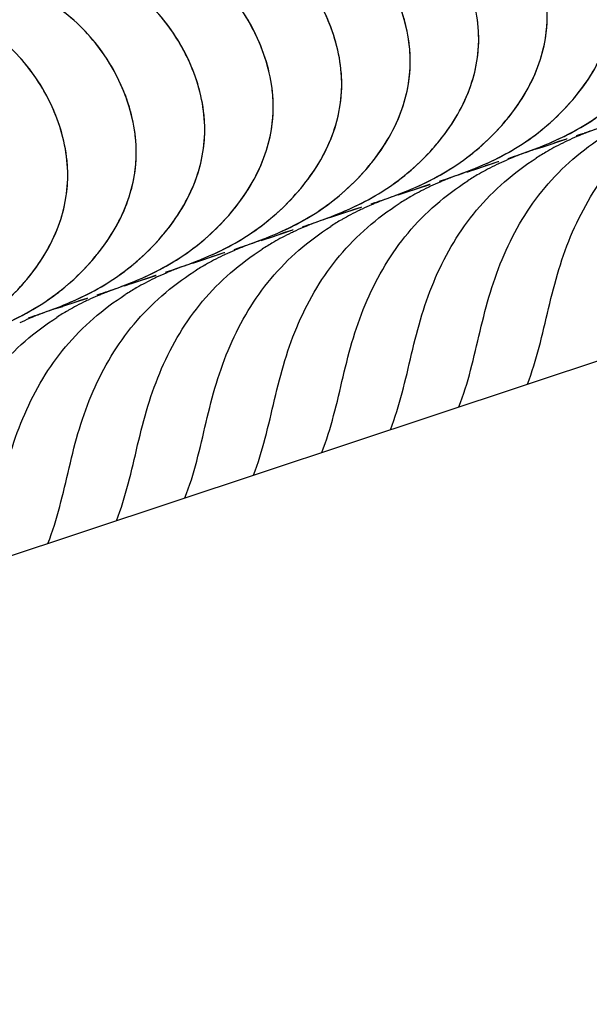
# Model space of a CAD drawing. Units: millimetres. Extents: x 0 to 297, y 0 to 210.
# Drawn here: x 206 to 220, y 70 to 94 of the extents above; entities that cross this region are included whole.
import ezdxf

# ---------------------------------------------------------------- set-up
doc = ezdxf.new("R2010")
doc.units = ezdxf.units.MM
doc.header["$LTSCALE"] = 16.335
doc.layers.get('0').update_dxf_attribs({"linetype": 'CONTINUOUS'})

msp = doc.modelspace()

# ---------------------------------------------------------------- linework, layer by layer
at = {"color": 7, "linetype": 'Continuous'}
for p, q in [((170.8579, 69.7197), (258.7209, 98.8997)), ((219.3819, 91.5618), (219.4778, 91.5936)), ((218.5367, 91.2811), (219.1405, 91.4816)), ((218.829, 91.3837), (218.9725, 91.4298)), ((218.829, 91.3837), (218.9725, 91.4298)), ((218.9725, 91.4298), (219.1398, 91.4835)), ((218.9725, 91.4298), (219.1398, 91.4835)), ((219.1398, 91.4835), (219.1515, 91.4873)), ((219.1398, 91.4835), (219.1515, 91.4873)), ((218.3635, 91.2238), (218.5331, 91.2799)), ((218.5331, 91.2799), (218.5348, 91.2804)), ((216.8471, 90.7199), (217.4508, 90.9204)), ((217.1393, 90.8225), (217.2828, 90.8687)), ((217.1393, 90.8225), (217.2828, 90.8687)), ((217.2828, 90.8687), (217.4502, 90.9224)), ((217.2828, 90.8687), (217.4502, 90.9224)), ((217.4502, 90.9224), (217.4618, 90.9261)), ((217.4502, 90.9224), (217.4618, 90.9261)), ((217.6923, 91.0006), (217.7881, 91.0324)), ((216.6739, 90.6626), (216.8434, 90.7187)), ((216.8434, 90.7187), (216.8451, 90.7193)), ((215.1574, 90.1588), (215.7611, 90.3593)), ((215.5931, 90.3075), (215.7605, 90.3612)), ((215.5931, 90.3075), (215.7605, 90.3612)), ((215.7605, 90.3612), (215.7722, 90.365)), ((215.7605, 90.3612), (215.7722, 90.365)), ((216.0026, 90.4395), (216.0984, 90.4713)), ((214.9842, 90.1015), (215.1537, 90.1576)), ((215.1537, 90.1576), (215.1555, 90.1581)), ((215.4496, 90.2614), (215.5931, 90.3075)), ((215.4496, 90.2614), (215.5931, 90.3075)), ((214.3129, 89.8783), (214.4088, 89.9101)), ((213.2945, 89.5403), (213.464, 89.5964)), ((213.464, 89.5964), (213.4658, 89.597)), ((213.4677, 89.5976), (214.0714, 89.7981)), ((213.76, 89.7002), (213.9035, 89.7464)), ((213.76, 89.7002), (213.9035, 89.7464)), ((213.9035, 89.7464), (214.0708, 89.8001)), ((213.9035, 89.7464), (214.0708, 89.8001)), ((214.0708, 89.8001), (214.0825, 89.8038)), ((214.0708, 89.8001), (214.0825, 89.8038)), ((211.778, 89.0365), (212.3818, 89.237)), ((212.0703, 89.139), (212.2138, 89.1852)), ((212.0703, 89.139), (212.2138, 89.1852)), ((212.2138, 89.1852), (212.3811, 89.2389)), ((212.2138, 89.1852), (212.3811, 89.2389)), ((212.3811, 89.2389), (212.3928, 89.2427)), ((212.3811, 89.2389), (212.3928, 89.2427)), ((212.6232, 89.3171), (212.7191, 89.349)), ((211.6048, 88.9792), (211.7744, 89.0353)), ((211.7744, 89.0353), (211.7761, 89.0358)), ((210.0884, 88.4753), (210.6921, 88.6758)), ((210.3806, 88.5779), (210.5241, 88.6241)), ((210.3806, 88.5779), (210.5241, 88.6241)), ((210.5241, 88.6241), (210.6915, 88.6778)), ((210.5241, 88.6241), (210.6915, 88.6778)), ((210.6915, 88.6778), (210.7031, 88.6815)), ((210.6915, 88.6778), (210.7031, 88.6815)), ((210.9336, 88.756), (211.0294, 88.7878)), ((209.9152, 88.418), (210.0847, 88.4741)), ((210.0847, 88.4741), (210.0864, 88.4747)), ((209.2439, 88.1948), (209.3397, 88.2267)), ((208.2255, 87.8569), (208.395, 87.913)), ((208.395, 87.913), (208.3968, 87.9135)), ((208.3987, 87.9141), (209.0024, 88.1146)), ((208.6909, 88.0167), (208.8344, 88.0629)), ((208.6909, 88.0167), (208.8344, 88.0629)), ((208.8344, 88.0629), (209.0018, 88.1166)), ((208.8344, 88.0629), (209.0018, 88.1166)), ((209.0018, 88.1166), (209.0135, 88.1204)), ((209.0018, 88.1166), (209.0135, 88.1204)), ((207.5542, 87.6337), (207.6501, 87.6655)), ((206.709, 87.353), (207.3127, 87.5535)), ((207.0013, 87.4556), (207.1448, 87.5018)), ((207.0013, 87.4556), (207.1448, 87.5018)), ((207.1448, 87.5018), (207.3121, 87.5555)), ((207.1448, 87.5018), (207.3121, 87.5555)), ((207.3121, 87.5555), (207.3238, 87.5592)), ((207.3121, 87.5555), (207.3238, 87.5592)), ((206.5358, 87.2957), (206.7053, 87.3518)), ((206.7053, 87.3518), (206.7071, 87.3524)), ((205.8645, 87.0725), (205.9604, 87.1044))]:
    msp.add_line(p, q, dxfattribs=at)
for centre, radius, start, end in [((222.1583, 85.0327), 7.0693, 113.03123, 115.08532), ((222.5015, 84.233), 7.9396, 112.32759, 113.05324), ((222.6828, 83.7928), 8.4156, 111.93744, 112.33046), ((222.9432, 83.143), 9.1156, 111.03655, 111.93002), ((221.9779, 85.4274), 6.6354, 115.67698, 117.88361), ((221.9515, 85.4816), 6.5751, 115.11201, 115.67462), ((221.2535, 82.5819), 9.1156, 111.03655, 111.93002), ((214.4266, 101.5874), 11.0752, 290.31912, 290.48751), ((222.0343, 85.324), 6.7532, 120.00984, 122.68331), ((222.0234, 85.3427), 6.7315, 119.83326, 120.00867), ((222.0106, 85.3653), 6.7055, 117.88264, 119.83447), ((220.2882, 84.8662), 6.6354, 115.67698, 117.88361), ((220.2618, 84.9204), 6.5751, 115.11201, 115.67462), ((220.4686, 84.4715), 7.0693, 113.03123, 115.08532), ((220.8119, 83.6719), 7.9396, 112.32759, 113.05324), ((220.9931, 83.2316), 8.4156, 111.93744, 112.33046), ((212.7369, 101.0263), 11.0752, 290.31912, 290.48751), ((220.3447, 84.7629), 6.7532, 120.00984, 122.68331), ((220.3337, 84.7816), 6.7315, 119.83326, 120.00867), ((220.3209, 84.8042), 6.7055, 117.88264, 119.83447), ((218.7789, 83.9104), 7.0693, 113.03123, 115.08532), ((219.1222, 83.1107), 7.9396, 112.32759, 113.05324), ((219.3034, 82.6705), 8.4156, 111.93744, 112.33046), ((219.5639, 82.0207), 9.1156, 111.03655, 111.93002), ((211.0473, 100.4651), 11.0752, 290.31912, 290.48751), ((218.6312, 84.243), 6.7055, 117.88264, 119.83447), ((218.5985, 84.3051), 6.6354, 115.67698, 117.88361), ((218.5722, 84.3593), 6.5751, 115.11201, 115.67462), ((217.0892, 83.3492), 7.0693, 113.03123, 115.08532), ((217.4325, 82.5495), 7.9396, 112.32759, 113.05324), ((217.6138, 82.1093), 8.4156, 111.93744, 112.33046), ((217.8742, 81.4596), 9.1156, 111.03655, 111.93002), ((218.655, 84.2017), 6.7532, 120.00984, 122.68331), ((218.644, 84.2204), 6.7315, 119.83326, 120.00867), ((216.9416, 83.6818), 6.7055, 117.88264, 119.83447), ((216.9088, 83.7439), 6.6354, 115.67698, 117.88361), ((216.8825, 83.7981), 6.5751, 115.11201, 115.67462), ((215.9241, 81.5482), 8.4156, 111.93744, 112.33046), ((216.1845, 80.8984), 9.1156, 111.03655, 111.93002), ((209.3576, 99.904), 11.0752, 290.31912, 290.48751), ((216.9653, 83.6405), 6.7532, 120.00984, 122.68331), ((216.9544, 83.6592), 6.7315, 119.83326, 120.00867), ((215.2192, 83.1828), 6.6354, 115.67698, 117.88361), ((215.1928, 83.237), 6.5751, 115.11201, 115.67462), ((215.3996, 82.7881), 7.0693, 113.03123, 115.08532), ((215.7428, 81.9884), 7.9396, 112.32759, 113.05324), ((207.6679, 99.3428), 11.0752, 290.31912, 290.48751), ((215.2756, 83.0794), 6.7532, 120.00984, 122.68331), ((215.2647, 83.0981), 6.7315, 119.83326, 120.00867), ((215.2519, 83.1207), 6.7055, 117.88264, 119.83447), ((213.5031, 82.6758), 6.5751, 115.11201, 115.67462), ((213.7099, 82.2269), 7.0693, 113.03123, 115.08532), ((214.0532, 81.4272), 7.9396, 112.32759, 113.05324), ((214.2344, 80.987), 8.4156, 111.93744, 112.33046), ((214.4948, 80.3372), 9.1156, 111.03655, 111.93002), ((205.9782, 98.7817), 11.0752, 290.31912, 290.48751), ((213.5622, 82.5595), 6.7055, 117.88264, 119.83447), ((213.5295, 82.6216), 6.6354, 115.67698, 117.88361), ((212.0202, 81.6658), 7.0693, 113.03123, 115.08532), ((212.3635, 80.8661), 7.9396, 112.32759, 113.05324), ((212.5447, 80.4259), 8.4156, 111.93744, 112.33046), ((212.8052, 79.7761), 9.1156, 111.03655, 111.93002), ((213.586, 82.5182), 6.7532, 120.00984, 122.68331), ((213.575, 82.5369), 6.7315, 119.83326, 120.00867), ((211.8725, 81.9984), 6.7055, 117.88264, 119.83447), ((211.8398, 82.0605), 6.6354, 115.67698, 117.88361), ((211.8135, 82.1147), 6.5751, 115.11201, 115.67462), ((210.8551, 79.8647), 8.4156, 111.93744, 112.33046), ((211.1155, 79.2149), 9.1156, 111.03655, 111.93002), ((204.2886, 98.2205), 11.0752, 290.31912, 290.48751), ((211.8963, 81.9571), 6.7532, 120.00984, 122.68331), ((211.8853, 81.9758), 6.7315, 119.83326, 120.00867), ((210.1501, 81.4993), 6.6354, 115.67698, 117.88361), ((210.1238, 81.5535), 6.5751, 115.11201, 115.67462), ((210.3305, 81.1046), 7.0693, 113.03123, 115.08532), ((210.6738, 80.3049), 7.9396, 112.32759, 113.05324), ((202.5989, 97.6594), 11.0752, 290.31912, 290.48751), ((210.2066, 81.3959), 6.7532, 120.00984, 122.68331), ((210.1957, 81.4146), 6.7315, 119.83326, 120.00867), ((210.1829, 81.4372), 6.7055, 117.88264, 119.83447), ((208.6409, 80.5434), 7.0693, 113.03123, 115.08532), ((208.9841, 79.7438), 7.9396, 112.32759, 113.05324), ((209.1654, 79.3036), 8.4156, 111.93744, 112.33046), ((209.4258, 78.6538), 9.1156, 111.03655, 111.93002)]:
    msp.add_arc(centre, radius, start, end, dxfattribs=at)
for points, knots in [([(219.5768, 91.6267), (219.8187, 91.7084), (220.3022, 91.8831), (221.0075, 92.2119), (221.6792, 92.6311), (222.2935, 93.1467), (222.8336, 93.7412), (223.2743, 94.4021), (223.5854, 95.1199), (223.7151, 95.7537), (223.7335, 96.2667), (223.694, 96.7858), (223.5436, 97.43), (223.2289, 98.1607), (222.8014, 98.8273), (222.2741, 99.4043), (221.6695, 99.8845), (221.0086, 100.2796), (220.542, 100.4947), (220.3041, 100.5927)], [0, 0, 0, 0, 0.0612811, 0.1232813, 0.1863961, 0.2507456, 0.315145, 0.3785293, 0.4405441, 0.5017518, 0.532487, 0.5635156, 0.6264635, 0.6901949, 0.7536036, 0.8156309, 0.8768948, 0.938262, 1, 1, 1, 1]), ([(217.8871, 91.0656), (218.129, 91.1473), (218.6125, 91.322), (219.3178, 91.6507), (219.9895, 92.07), (220.6039, 92.5856), (221.1439, 93.18), (221.5847, 93.8409), (221.8957, 94.5587), (222.0255, 95.1925), (222.0439, 95.7055), (222.0043, 96.2246), (221.8539, 96.8688), (221.5392, 97.5995), (221.1117, 98.2662), (220.5845, 98.8431), (219.9798, 99.3234), (219.3189, 99.7185), (218.8523, 99.9336), (218.6144, 100.0315)], [0, 0, 0, 0, 0.0612811, 0.1232813, 0.1863961, 0.2507456, 0.315145, 0.3785293, 0.4405441, 0.5017518, 0.532487, 0.5635156, 0.6264635, 0.6901949, 0.7536036, 0.8156309, 0.8768948, 0.938262, 1, 1, 1, 1]), ([(218.303, 91.2128), (218.7695, 91.3871), (219.6972, 91.8133), (220.687, 92.636), (221.3311, 93.4359), (221.7121, 94.0949), (221.9621, 94.8025), (222.0634, 95.5438), (222.0006, 96.2954), (221.795, 97.0302), (221.4685, 97.7246), (221.0401, 98.3548), (220.5212, 98.8986), (219.9332, 99.3535), (219.2939, 99.7304), (218.8437, 99.9371), (218.6144, 100.0315)], [0, 0, 0, 0, 0.1239521, 0.2519841, 0.3160407, 0.378888, 0.4405009, 0.5016789, 0.5636685, 0.6268622, 0.6906162, 0.7538376, 0.8156808, 0.8769085, 0.9382748, 1, 1, 1, 1]), ([(216.1974, 90.5044), (216.4393, 90.5861), (216.9229, 90.7608), (217.6281, 91.0896), (218.2999, 91.5088), (218.9142, 92.0244), (219.4542, 92.6189), (219.895, 93.2798), (220.206, 93.9976), (220.3358, 94.6314), (220.3542, 95.1444), (220.3147, 95.6635), (220.1642, 96.3077), (219.8495, 97.0384), (219.4221, 97.705), (218.8948, 98.282), (218.2901, 98.7622), (217.6292, 99.1573), (217.1626, 99.3724), (216.9247, 99.4704)], [0, 0, 0, 0, 0.0612811, 0.1232813, 0.1863961, 0.2507456, 0.315145, 0.3785293, 0.4405441, 0.5017518, 0.532487, 0.5635156, 0.6264635, 0.6901949, 0.7536036, 0.8156309, 0.8768948, 0.938262, 1, 1, 1, 1]), ([(216.6133, 90.6516), (217.0798, 90.8259), (218.0075, 91.2521), (218.9973, 92.0749), (219.6414, 92.8747), (220.0224, 93.5337), (220.2725, 94.2414), (220.3738, 94.9827), (220.311, 95.7343), (220.1053, 96.4691), (219.7788, 97.1635), (219.3504, 97.7936), (218.8315, 98.3375), (218.2435, 98.7924), (217.6042, 99.1692), (217.1541, 99.376), (216.9247, 99.4704)], [0, 0, 0, 0, 0.1239521, 0.2519841, 0.3160407, 0.378888, 0.4405009, 0.5016789, 0.5636685, 0.6268622, 0.6906162, 0.7538376, 0.8156808, 0.8769085, 0.9382748, 1, 1, 1, 1]), ([(214.5078, 89.9433), (214.7497, 90.025), (215.2332, 90.1996), (215.9384, 90.5284), (216.6102, 90.9477), (217.2245, 91.4633), (217.7645, 92.0577), (218.2053, 92.7186), (218.5164, 93.4364), (218.6461, 94.0702), (218.6645, 94.5832), (218.625, 95.1023), (218.4746, 95.7465), (218.1599, 96.4772), (217.7324, 97.1439), (217.2051, 97.7208), (216.6004, 98.2011), (215.9396, 98.5962), (215.4729, 98.8113), (215.2351, 98.9092)], [0, 0, 0, 0, 0.0612811, 0.1232813, 0.1863961, 0.2507456, 0.315145, 0.3785293, 0.4405441, 0.5017518, 0.532487, 0.5635156, 0.6264635, 0.6901949, 0.7536036, 0.8156309, 0.8768948, 0.938262, 1, 1, 1, 1]), ([(214.9236, 90.0905), (215.3901, 90.2648), (216.3178, 90.6909), (217.3076, 91.5137), (217.9517, 92.3136), (218.3328, 92.9726), (218.5828, 93.6802), (218.6841, 94.4215), (218.6213, 95.1731), (218.4157, 95.9079), (218.0892, 96.6023), (217.6608, 97.2325), (217.1418, 97.7763), (216.5538, 98.2312), (215.9145, 98.6081), (215.4644, 98.8148), (215.2351, 98.9092)], [0, 0, 0, 0, 0.1239521, 0.2519841, 0.3160407, 0.378888, 0.4405009, 0.5016789, 0.5636685, 0.6268622, 0.6906162, 0.7538376, 0.8156808, 0.8769085, 0.9382748, 1, 1, 1, 1]), ([(212.8181, 89.3821), (213.06, 89.4638), (213.5435, 89.6385), (214.2488, 89.9673), (214.9205, 90.3865), (215.5348, 90.9021), (216.0749, 91.4966), (216.5156, 92.1575), (216.8267, 92.8753), (216.9564, 93.5091), (216.9748, 94.0221), (216.9353, 94.5412), (216.7849, 95.1853), (216.4702, 95.9161), (216.0427, 96.5827), (215.5154, 97.1597), (214.9108, 97.6399), (214.2499, 98.035), (213.7833, 98.2501), (213.5454, 98.3481)], [0, 0, 0, 0, 0.0612811, 0.1232813, 0.1863961, 0.2507456, 0.315145, 0.3785293, 0.4405441, 0.5017518, 0.532487, 0.5635156, 0.6264635, 0.6901949, 0.7536036, 0.8156309, 0.8768948, 0.938262, 1, 1, 1, 1]), ([(213.2339, 89.5293), (213.7005, 89.7036), (214.6281, 90.1298), (215.6179, 90.9526), (216.262, 91.7524), (216.6431, 92.4114), (216.8931, 93.1191), (216.9944, 93.8604), (216.9316, 94.612), (216.726, 95.3468), (216.3995, 96.0411), (215.9711, 96.6713), (215.4521, 97.2152), (214.8642, 97.6701), (214.2249, 98.0469), (213.7747, 98.2536), (213.5454, 98.3481)], [0, 0, 0, 0, 0.1239521, 0.2519841, 0.3160407, 0.378888, 0.4405009, 0.5016789, 0.5636685, 0.6268622, 0.6906162, 0.7538376, 0.8156808, 0.8769085, 0.9382748, 1, 1, 1, 1]), ([(211.1284, 88.821), (211.3703, 88.9027), (211.8538, 89.0773), (212.5591, 89.4061), (213.2308, 89.8254), (213.8452, 90.341), (214.3852, 90.9354), (214.826, 91.5963), (215.137, 92.3141), (215.2668, 92.9479), (215.2852, 93.4609), (215.2456, 93.98), (215.0952, 94.6242), (214.7805, 95.3549), (214.353, 96.0216), (213.8258, 96.5985), (213.2211, 97.0787), (212.5602, 97.4739), (212.0936, 97.689), (211.8557, 97.7869)], [0, 0, 0, 0, 0.0612811, 0.1232813, 0.1863961, 0.2507456, 0.315145, 0.3785293, 0.4405441, 0.5017518, 0.532487, 0.5635156, 0.6264635, 0.6901949, 0.7536036, 0.8156309, 0.8768948, 0.938262, 1, 1, 1, 1]), ([(211.5443, 88.9682), (212.0108, 89.1425), (212.9385, 89.5686), (213.9283, 90.3914), (214.5724, 91.1913), (214.9534, 91.8502), (215.2034, 92.5579), (215.3047, 93.2992), (215.2419, 94.0508), (215.0363, 94.7856), (214.7098, 95.48), (214.2814, 96.1102), (213.7625, 96.654), (213.1745, 97.1089), (212.5352, 97.4858), (212.085, 97.6925), (211.8557, 97.7869)], [0, 0, 0, 0, 0.1239521, 0.2519841, 0.3160407, 0.378888, 0.4405009, 0.5016789, 0.5636685, 0.6268622, 0.6906162, 0.7538376, 0.8156808, 0.8769085, 0.9382748, 1, 1, 1, 1]), ([(209.4387, 88.2598), (209.6807, 88.3415), (210.1642, 88.5162), (210.8694, 88.8449), (211.5412, 89.2642), (212.1555, 89.7798), (212.6955, 90.3743), (213.1363, 91.0352), (213.4473, 91.753), (213.5771, 92.3868), (213.5955, 92.8998), (213.556, 93.4188), (213.4055, 94.063), (213.0908, 94.7937), (212.6634, 95.4604), (212.1361, 96.0373), (211.5314, 96.5176), (210.8705, 96.9127), (210.4039, 97.1278), (210.166, 97.2258)], [0, 0, 0, 0, 0.0612811, 0.1232813, 0.1863961, 0.2507456, 0.315145, 0.3785293, 0.4405441, 0.5017518, 0.532487, 0.5635156, 0.6264635, 0.6901949, 0.7536036, 0.8156309, 0.8768948, 0.938262, 1, 1, 1, 1]), ([(209.8546, 88.407), (210.3211, 88.5813), (211.2488, 89.0075), (212.2386, 89.8303), (212.8827, 90.6301), (213.2637, 91.2891), (213.5138, 91.9968), (213.6151, 92.7381), (213.5523, 93.4897), (213.3466, 94.2245), (213.0201, 94.9188), (212.5917, 95.549), (212.0728, 96.0928), (211.4848, 96.5478), (210.8455, 96.9246), (210.3954, 97.1313), (210.166, 97.2258)], [0, 0, 0, 0, 0.1239521, 0.2519841, 0.3160407, 0.378888, 0.4405009, 0.5016789, 0.5636685, 0.6268622, 0.6906162, 0.7538376, 0.8156808, 0.8769085, 0.9382748, 1, 1, 1, 1]), ([(207.7491, 87.6987), (207.991, 87.7804), (208.4745, 87.955), (209.1797, 88.2838), (209.8515, 88.7031), (210.4658, 89.2187), (211.0058, 89.8131), (211.4466, 90.474), (211.7577, 91.1918), (211.8874, 91.8256), (211.9058, 92.3386), (211.8663, 92.8577), (211.7159, 93.5019), (211.4012, 94.2326), (210.9737, 94.8992), (210.4464, 95.4762), (209.8417, 95.9564), (209.1809, 96.3516), (208.7142, 96.5667), (208.4764, 96.6646)], [0, 0, 0, 0, 0.0612811, 0.1232813, 0.1863961, 0.2507456, 0.315145, 0.3785293, 0.4405441, 0.5017518, 0.532487, 0.5635156, 0.6264635, 0.6901949, 0.7536036, 0.8156309, 0.8768948, 0.938262, 1, 1, 1, 1]), ([(208.1649, 87.8459), (208.6314, 88.0202), (209.5591, 88.4463), (210.5489, 89.2691), (211.193, 90.0689), (211.5741, 90.7279), (211.8241, 91.4356), (211.9254, 92.1769), (211.8626, 92.9285), (211.657, 93.6633), (211.3305, 94.3577), (210.9021, 94.9878), (210.3831, 95.5317), (209.7951, 95.9866), (209.1558, 96.3635), (208.7057, 96.5702), (208.4764, 96.6646)], [0, 0, 0, 0, 0.1239521, 0.2519841, 0.3160407, 0.378888, 0.4405009, 0.5016789, 0.5636685, 0.6268622, 0.6906162, 0.7538376, 0.8156808, 0.8769085, 0.9382748, 1, 1, 1, 1]), ([(206.0594, 87.1375), (206.3013, 87.2192), (206.7848, 87.3939), (207.4901, 87.7226), (208.1618, 88.1419), (208.7761, 88.6575), (209.3162, 89.252), (209.7569, 89.9128), (210.068, 90.6307), (210.1977, 91.2644), (210.2161, 91.7775), (210.1766, 92.2965), (210.0262, 92.9407), (209.7115, 93.6714), (209.284, 94.3381), (208.7567, 94.915), (208.1521, 95.3953), (207.4912, 95.7904), (207.0246, 96.0055), (206.7867, 96.1035)], [0, 0, 0, 0, 0.0612811, 0.1232813, 0.1863961, 0.2507456, 0.315145, 0.3785293, 0.4405441, 0.5017518, 0.532487, 0.5635156, 0.6264635, 0.6901949, 0.7536036, 0.8156309, 0.8768948, 0.938262, 1, 1, 1, 1]), ([(206.4752, 87.2847), (206.9418, 87.459), (207.8694, 87.8852), (208.8592, 88.7079), (209.5033, 89.5078), (209.8844, 90.1668), (210.1344, 90.8744), (210.2357, 91.6158), (210.1729, 92.3674), (209.9673, 93.1021), (209.6408, 93.7965), (209.2124, 94.4267), (208.6934, 94.9705), (208.1055, 95.4255), (207.4662, 95.8023), (207.016, 96.009), (206.7867, 96.1035)], [0, 0, 0, 0, 0.1239521, 0.2519841, 0.3160407, 0.378888, 0.4405009, 0.5016789, 0.5636685, 0.6268622, 0.6906162, 0.7538376, 0.8156808, 0.8769085, 0.9382748, 1, 1, 1, 1]), ([(204.3697, 86.5764), (204.6116, 86.658), (205.0951, 86.8327), (205.8004, 87.1615), (206.4721, 87.5807), (207.0865, 88.0964), (207.6265, 88.6908), (208.0673, 89.3517), (208.3783, 90.0695), (208.5081, 90.7033), (208.5265, 91.2163), (208.4869, 91.7354), (208.3365, 92.3796), (208.0218, 93.1103), (207.5943, 93.7769), (207.0671, 94.3539), (206.4624, 94.8341), (205.8015, 95.2292), (205.3349, 95.4444), (205.097, 95.5423)], [0, 0, 0, 0, 0.0612811, 0.1232813, 0.1863961, 0.2507456, 0.315145, 0.3785293, 0.4405441, 0.5017518, 0.532487, 0.5635156, 0.6264635, 0.6901949, 0.7536036, 0.8156309, 0.8768948, 0.938262, 1, 1, 1, 1]), ([(204.7856, 86.7236), (205.2521, 86.8979), (206.1798, 87.324), (207.1696, 88.1468), (207.8137, 88.9466), (208.1947, 89.6056), (208.4447, 90.3133), (208.546, 91.0546), (208.4832, 91.8062), (208.2776, 92.541), (207.9511, 93.2354), (207.5227, 93.8655), (207.0038, 94.4094), (206.4158, 94.8643), (205.7765, 95.2412), (205.3263, 95.4479), (205.097, 95.5423)], [0, 0, 0, 0, 0.1239521, 0.2519841, 0.3160407, 0.378888, 0.4405009, 0.5016789, 0.5636685, 0.6268622, 0.6906162, 0.7538376, 0.8156808, 0.8769085, 0.9382748, 1, 1, 1, 1]), ([(202.68, 86.0152), (202.922, 86.0969), (203.4055, 86.2716), (204.1107, 86.6003), (204.7825, 87.0196), (205.3968, 87.5352), (205.9368, 88.1296), (206.3776, 88.7905), (206.6886, 89.5084), (206.8184, 90.1421), (206.8368, 90.6552), (206.7973, 91.1742), (206.6468, 91.8184), (206.3321, 92.5491), (205.9047, 93.2158), (205.3774, 93.7927), (204.7727, 94.273), (204.1118, 94.6681), (203.6452, 94.8832), (203.4073, 94.9811)], [0, 0, 0, 0, 0.0612811, 0.1232813, 0.1863961, 0.2507456, 0.315145, 0.3785293, 0.4405441, 0.5017518, 0.532487, 0.5635156, 0.6264635, 0.6901949, 0.7536036, 0.8156309, 0.8768948, 0.938262, 1, 1, 1, 1]), ([(203.0959, 86.1624), (203.5624, 86.3367), (204.4901, 86.7629), (205.4799, 87.5856), (206.124, 88.3855), (206.505, 89.0445), (206.7551, 89.7521), (206.8564, 90.4935), (206.7936, 91.2451), (206.5879, 91.9798), (206.2614, 92.6742), (205.833, 93.3044), (205.3141, 93.8482), (204.7261, 94.3032), (204.0868, 94.68), (203.6367, 94.8867), (203.4073, 94.9811)], [0, 0, 0, 0, 0.1239521, 0.2519841, 0.3160407, 0.378888, 0.4405009, 0.5016789, 0.5636685, 0.6268622, 0.6906162, 0.7538376, 0.8156808, 0.8769085, 0.9382748, 1, 1, 1, 1]), ([(218.1687, 85.432), (218.2856, 85.7281), (218.4719, 86.3496), (218.6895, 87.3029), (218.9283, 88.2626), (219.2645, 89.1901), (219.7092, 90.0633), (220.464, 91.1275), (221.2181, 91.7781), (221.767, 92.1303)], [0, 0, 0, 0, 0.122093, 0.2481313, 0.3752102, 0.5011089, 0.6256817, 0.7498806, 1, 1, 1, 1]), ([(218.1687, 85.432), (218.2856, 85.7281), (218.4719, 86.3496), (218.6895, 87.3029), (218.9283, 88.2626), (219.2645, 89.1901), (219.7092, 90.0633), (220.464, 91.1275), (221.2181, 91.7781), (221.767, 92.1303)], [0, 0, 0, 0, 0.122093, 0.2481313, 0.3752102, 0.5011089, 0.6256817, 0.7498806, 1, 1, 1, 1]), ([(216.4791, 84.8709), (216.596, 85.167), (216.7823, 85.7885), (216.9998, 86.7417), (217.2386, 87.7014), (217.5748, 88.6289), (218.0195, 89.5021), (218.7743, 90.5664), (219.5285, 91.217), (220.0773, 91.5691)], [0, 0, 0, 0, 0.122093, 0.2481313, 0.3752102, 0.5011089, 0.6256817, 0.7498806, 1, 1, 1, 1]), ([(216.4791, 84.8709), (216.596, 85.167), (216.7823, 85.7885), (216.9998, 86.7417), (217.2386, 87.7014), (217.5748, 88.6289), (218.0195, 89.5021), (218.7743, 90.5664), (219.5285, 91.217), (220.0773, 91.5691)], [0, 0, 0, 0, 0.122093, 0.2481313, 0.3752102, 0.5011089, 0.6256817, 0.7498806, 1, 1, 1, 1]), ([(214.7894, 84.3097), (214.9063, 84.6058), (215.0926, 85.2273), (215.3102, 86.1806), (215.5489, 87.1403), (215.8851, 88.0678), (216.3299, 88.941), (217.0847, 90.0052), (217.8388, 90.6558), (218.3876, 91.008)], [0, 0, 0, 0, 0.122093, 0.2481313, 0.3752102, 0.5011089, 0.6256817, 0.7498806, 1, 1, 1, 1]), ([(214.7894, 84.3097), (214.9063, 84.6058), (215.0926, 85.2273), (215.3102, 86.1806), (215.5489, 87.1403), (215.8851, 88.0678), (216.3299, 88.941), (217.0847, 90.0052), (217.8388, 90.6558), (218.3876, 91.008)], [0, 0, 0, 0, 0.122093, 0.2481313, 0.3752102, 0.5011089, 0.6256817, 0.7498806, 1, 1, 1, 1]), ([(213.0997, 83.7486), (213.2166, 84.0446), (213.4029, 84.6662), (213.6205, 85.6194), (213.8592, 86.5791), (214.1954, 87.5066), (214.6402, 88.3798), (215.395, 89.4441), (216.1491, 90.0947), (216.698, 90.4468)], [0, 0, 0, 0, 0.122093, 0.2481313, 0.3752102, 0.5011089, 0.6256817, 0.7498806, 1, 1, 1, 1]), ([(213.0997, 83.7486), (213.2166, 84.0446), (213.4029, 84.6662), (213.6205, 85.6194), (213.8592, 86.5791), (214.1954, 87.5066), (214.6402, 88.3798), (215.395, 89.4441), (216.1491, 90.0947), (216.698, 90.4468)], [0, 0, 0, 0, 0.122093, 0.2481313, 0.3752102, 0.5011089, 0.6256817, 0.7498806, 1, 1, 1, 1]), ([(211.41, 83.1874), (211.5269, 83.4835), (211.7132, 84.105), (211.9308, 85.0582), (212.1696, 86.018), (212.5058, 86.9455), (212.9505, 87.8187), (213.7053, 88.8829), (214.4594, 89.5335), (215.0083, 89.8856)], [0, 0, 0, 0, 0.122093, 0.2481313, 0.3752102, 0.5011089, 0.6256817, 0.7498806, 1, 1, 1, 1]), ([(211.41, 83.1874), (211.5269, 83.4835), (211.7132, 84.105), (211.9308, 85.0582), (212.1696, 86.018), (212.5058, 86.9455), (212.9505, 87.8187), (213.7053, 88.8829), (214.4594, 89.5335), (215.0083, 89.8856)], [0, 0, 0, 0, 0.122093, 0.2481313, 0.3752102, 0.5011089, 0.6256817, 0.7498806, 1, 1, 1, 1]), ([(209.7204, 82.6263), (209.8373, 82.9223), (210.0236, 83.5439), (210.2411, 84.4971), (210.4799, 85.4568), (210.8161, 86.3843), (211.2608, 87.2575), (212.0156, 88.3218), (212.7698, 88.9724), (213.3186, 89.3245)], [0, 0, 0, 0, 0.122093, 0.2481313, 0.3752102, 0.5011089, 0.6256817, 0.7498806, 1, 1, 1, 1]), ([(209.7204, 82.6263), (209.8373, 82.9223), (210.0236, 83.5439), (210.2411, 84.4971), (210.4799, 85.4568), (210.8161, 86.3843), (211.2608, 87.2575), (212.0156, 88.3218), (212.7698, 88.9724), (213.3186, 89.3245)], [0, 0, 0, 0, 0.122093, 0.2481313, 0.3752102, 0.5011089, 0.6256817, 0.7498806, 1, 1, 1, 1]), ([(208.0307, 82.0651), (208.1476, 82.3612), (208.3339, 82.9827), (208.5515, 83.9359), (208.7902, 84.8957), (209.1264, 85.8231), (209.5712, 86.6964), (210.326, 87.7606), (211.0801, 88.4112), (211.629, 88.7633)], [0, 0, 0, 0, 0.122093, 0.2481313, 0.3752102, 0.5011089, 0.6256817, 0.7498806, 1, 1, 1, 1]), ([(208.0307, 82.0651), (208.1476, 82.3612), (208.3339, 82.9827), (208.5515, 83.9359), (208.7902, 84.8957), (209.1264, 85.8231), (209.5712, 86.6964), (210.326, 87.7606), (211.0801, 88.4112), (211.629, 88.7633)], [0, 0, 0, 0, 0.122093, 0.2481313, 0.3752102, 0.5011089, 0.6256817, 0.7498806, 1, 1, 1, 1]), ([(206.341, 81.504), (206.4579, 81.8), (206.6442, 82.4216), (206.8618, 83.3748), (207.1005, 84.3345), (207.4367, 85.262), (207.8815, 86.1352), (208.6363, 87.1995), (209.3904, 87.8501), (209.9393, 88.2022)], [0, 0, 0, 0, 0.122093, 0.2481313, 0.3752102, 0.5011089, 0.6256817, 0.7498806, 1, 1, 1, 1]), ([(206.341, 81.504), (206.4579, 81.8), (206.6442, 82.4216), (206.8618, 83.3748), (207.1005, 84.3345), (207.4367, 85.262), (207.8815, 86.1352), (208.6363, 87.1995), (209.3904, 87.8501), (209.9393, 88.2022)], [0, 0, 0, 0, 0.122093, 0.2481313, 0.3752102, 0.5011089, 0.6256817, 0.7498806, 1, 1, 1, 1]), ([(204.6513, 80.9428), (204.7682, 81.2389), (204.9545, 81.8604), (205.1721, 82.8136), (205.4109, 83.7734), (205.7471, 84.7008), (206.1918, 85.5741), (206.9466, 86.6383), (207.7007, 87.2889), (208.2496, 87.641)], [0, 0, 0, 0, 0.122093, 0.2481313, 0.3752102, 0.5011089, 0.6256817, 0.7498806, 1, 1, 1, 1]), ([(204.6513, 80.9428), (204.7682, 81.2389), (204.9545, 81.8604), (205.1721, 82.8136), (205.4109, 83.7734), (205.7471, 84.7008), (206.1918, 85.5741), (206.9466, 86.6383), (207.7007, 87.2889), (208.2496, 87.641)], [0, 0, 0, 0, 0.122093, 0.2481313, 0.3752102, 0.5011089, 0.6256817, 0.7498806, 1, 1, 1, 1]), ([(202.9617, 80.3817), (203.0786, 80.6777), (203.2649, 81.2993), (203.4824, 82.2525), (203.7212, 83.2122), (204.0574, 84.1397), (204.5021, 85.0129), (205.2569, 86.0772), (206.0111, 86.7277), (206.5599, 87.0799)], [0, 0, 0, 0, 0.122093, 0.2481313, 0.3752102, 0.5011089, 0.6256817, 0.7498806, 1, 1, 1, 1]), ([(202.9617, 80.3817), (203.0786, 80.6777), (203.2649, 81.2993), (203.4824, 82.2525), (203.7212, 83.2122), (204.0574, 84.1397), (204.5021, 85.0129), (205.2569, 86.0772), (206.0111, 86.7277), (206.5599, 87.0799)], [0, 0, 0, 0, 0.122093, 0.2481313, 0.3752102, 0.5011089, 0.6256817, 0.7498806, 1, 1, 1, 1])]:
    msp.add_open_spline(points, degree=3, knots=knots, dxfattribs=at)
for points in [[(219.4778, 91.5936), (219.6401, 91.6475), (219.8018, 91.7032), (219.9621, 91.7626)], [(217.7881, 91.0324), (217.9504, 91.0863), (218.1121, 91.1421), (218.2725, 91.2014)], [(216.0984, 90.4713), (216.2607, 90.5252), (216.4224, 90.5809), (216.5828, 90.6403)], [(214.4088, 89.9101), (214.571, 89.964), (214.7328, 90.0197), (214.8931, 90.0791)], [(212.7191, 89.349), (212.8814, 89.4029), (213.0431, 89.4586), (213.2034, 89.518)], [(211.0294, 88.7878), (211.1917, 88.8417), (211.3534, 88.8974), (211.5138, 88.9568)], [(209.3397, 88.2267), (209.502, 88.2806), (209.6637, 88.3363), (209.8241, 88.3957)], [(207.6501, 87.6655), (207.8123, 87.7194), (207.9741, 87.7751), (208.1344, 87.8345)], [(205.9604, 87.1044), (206.1227, 87.1583), (206.2844, 87.214), (206.4447, 87.2734)]]:
    msp.add_open_spline(points, degree=3, dxfattribs=at)

doc.saveas('drawing.dxf')
